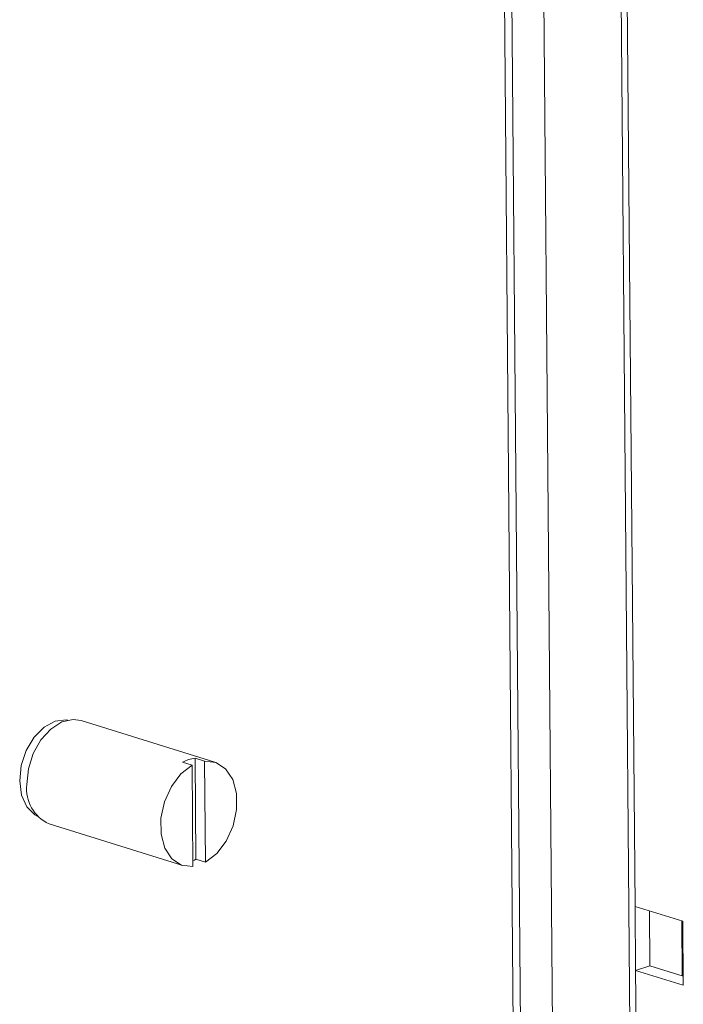
# Model space of a CAD drawing. Units: millimetres. Extents: x -46 to 11536, y -9 to 11617.
# Drawn here: x 9179 to 9228, y 2656 to 2729 of the extents above; entities that cross this region are included whole.
import ezdxf

# ---------------------------------------------------------------- set-up
doc = ezdxf.new("R2010")
doc.units = ezdxf.units.MM

msp = doc.modelspace()

# ---------------------------------------------------------------- linework, layer by layer
at = {"color": 7, "linetype": 'Continuous', "lineweight": 15}
for p, q in [((9202.822, 4134.674), (9215.463, 2645.492)), ((9211.463, 4131.984), (9224.186, 2633.287)), ((9193.303, 2674.412), (9183.412, 2677.491)), ((9192.543, 2674.484), (9191.836, 2674.704)), ((9191.836, 2674.704), (9191.9, 2667.221)), ((9191.623, 2674.185), (9190.916, 2674.405)), ((9191.686, 2666.702), (9191.623, 2674.185)), ((9192.543, 2674.484), (9192.606, 2667.001)), ((9181.034, 2669.852), (9190.926, 2666.774)), ((9191.9, 2667.221), (9192.606, 2667.001)), ((9227.924, 2662.64), (9224.392, 2663.74)), ((9224.432, 2659), (9224.392, 2663.74)), ((9225.459, 2663.408), (9225.493, 2659.346)), ((9227.854, 2662.662), (9227.889, 2658.6)), ((9227.965, 2657.901), (9227.924, 2662.64)), ((9225.493, 2659.346), (9224.432, 2659)), ((9224.653, 2632.932), (9224.432, 2659)), ((9224.432, 2659), (9227.965, 2657.901)), ((9225.493, 2659.346), (9227.959, 2658.578))]:
    msp.add_line(p, q, dxfattribs=at)
at = {"color": 8, "linetype": 'Continuous', "lineweight": 15}
for p, q in [((9203.35, 4134.509), (9215.992, 2645.327)), ((9218.373, 2645.069), (9205.736, 4133.767)), ((9224.392, 2663.74), (9211.929, 4131.839)), ((9225.459, 2663.408), (9225.494, 2659.345))]:
    msp.add_line(p, q, dxfattribs=at)
at = {"color": 7, "linetype": 'Continuous', "lineweight": 15, "flags": 128}
for points in [[(9180.194, 2670.391), (9179.981, 2670.508), (9179.387, 2671.103), (9179.002, 2671.971), (9178.863, 2673.028), (9178.983, 2674.168), (9179.352, 2675.282), (9179.932, 2676.26), (9180.668, 2677.005), (9181.486, 2677.446)], [(9183.412, 2677.491), (9182.822, 2677.573), (9181.979, 2677.384), (9181.159, 2676.865), (9180.433, 2676.062), (9179.866, 2675.046), (9179.509, 2673.909), (9179.393, 2672.75)], [(9181.486, 2677.446), (9182.308, 2677.539), (9182.414, 2677.524)], [(9191.686, 2666.702), (9190.846, 2666.801), (9190.129, 2667.267), (9189.604, 2668.057), (9189.324, 2669.092), (9189.313, 2670.274), (9189.575, 2671.486), (9190.084, 2672.611), (9190.789, 2673.541), (9191.623, 2674.185)], [(9192.543, 2674.484), (9193.383, 2674.386), (9194.1, 2673.919), (9194.625, 2673.129), (9194.906, 2672.094), (9194.916, 2670.913), (9194.654, 2669.7), (9194.146, 2668.575), (9193.44, 2667.645), (9192.606, 2667.001)], [(9191.683, 2667.114), (9191.786, 2667.162), (9191.9, 2667.221)]]:
    msp.add_lwpolyline(points, dxfattribs=at)
at = {"color": 7, "linetype": 'Continuous', "lineweight": 15}
for centre, radius, start, end in [((9192.122, 2672.263), 2.458, 96.67836, 119.37933), ((9182.197, 2672.425), 2.823, 173.38283, 245.68565)]:
    msp.add_arc(centre, radius, start, end, dxfattribs=at)

doc.saveas('drawing.dxf')
